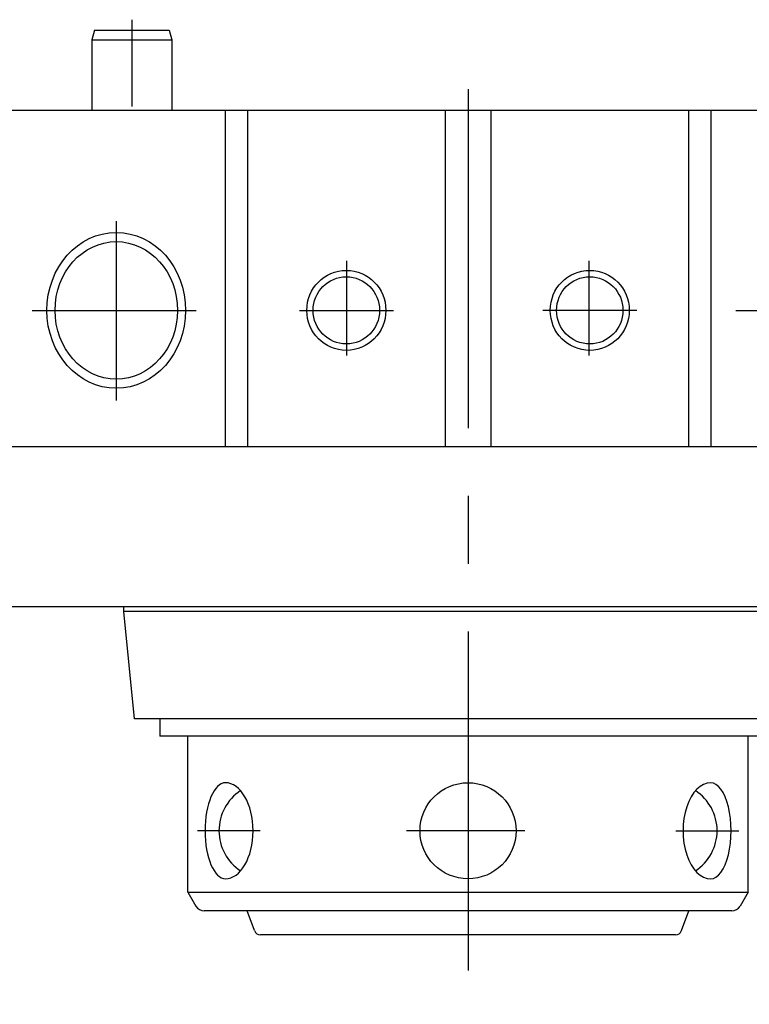
# Model space of a CAD drawing. Extents: x 0 to 433, y 0 to 297.
# Drawn here: x 245 to 273, y 143 to 180 of the extents above; entities that cross this region are included whole.
import ezdxf

# ---------------------------------------------------------------- set-up
doc = ezdxf.new("R2010")
doc.units = 0
doc.linetypes.add('CENTERX2', pattern=[20.32, 12.7, -2.54, 2.54, -2.54])
doc.layers.add('基本図_図形', color=7, linetype='CONTINUOUS')

msp = doc.modelspace()

# ---------------------------------------------------------------- linework, layer by layer
at = {"layer": '基本図_図形', "color": 7, "linetype": 'CENTERX2'}
for p, q in [((249.4242, 179.8683), (249.4242, 176.6139)), ((262.0242, 177.2617), (262.0242, 142.9749)), ((248.8403, 172.3233), (248.8403, 165.5962)), ((257.4814, 167.285), (257.4814, 170.8322)), ((266.5671, 167.285), (266.5671, 170.8322)), ((245.686, 168.9768), (251.8375, 168.9768)), ((255.7044, 168.9768), (259.227, 168.9768)), ((268.3441, 168.9768), (264.8214, 168.9768)), ((272.0638, 168.9768), (278.3142, 168.9768)), ((254.2347, 149.4768), (251.8784, 149.4768)), ((264.1576, 149.4768), (259.7151, 149.4768)), ((269.8137, 149.4768), (272.17, 149.4768))]:
    msp.add_line(p, q, dxfattribs=at)
at = {"layer": '基本図_図形', "color": 7, "linetype": 'CONTINUOUS'}
for p, q in [((248.0207, 179.4768), (247.9242, 179.1168)), ((248.0207, 179.4768), (250.8277, 179.4768)), ((250.8277, 179.4768), (250.9242, 179.1168)), ((247.9242, 179.1168), (247.9242, 176.4768)), ((247.9242, 179.1168), (250.9242, 179.1168)), ((250.9242, 179.1168), (250.9242, 176.4768)), ((233.1042, 176.4768), (290.9442, 176.4768)), ((252.9272, 176.4768), (252.9272, 163.8768)), ((253.7598, 176.4768), (253.7598, 163.8768)), ((261.1653, 176.4768), (261.1653, 163.8768)), ((262.8831, 176.4768), (262.8831, 163.8768)), ((270.2886, 176.4768), (270.2886, 163.8768)), ((271.1213, 176.4768), (271.1213, 163.8768)), ((232.9242, 163.8768), (291.1227, 163.8768)), ((232.9242, 157.8768), (291.1227, 157.8768)), ((249.1242, 157.6968), (249.1242, 157.8768)), ((249.5262, 153.6768), (249.1242, 157.6968)), ((274.9242, 157.6968), (249.1242, 157.6968)), ((274.5222, 153.6768), (249.5262, 153.6768)), ((250.4682, 153.6768), (250.4682, 153.0168)), ((273.5802, 153.0168), (250.4682, 153.0168)), ((251.5242, 147.1818), (251.5242, 153.0168)), ((272.5242, 147.1818), (272.5242, 153.0168)), ((251.5242, 147.1818), (251.8273, 146.6568)), ((251.5242, 147.1818), (272.5242, 147.1818)), ((272.5242, 147.1818), (272.2211, 146.6568)), ((271.9093, 146.4768), (252.1391, 146.4768)), ((254.0198, 145.7347), (253.7497, 146.4768)), ((270.0286, 145.7347), (270.2987, 146.4768)), ((269.8031, 145.5768), (254.2453, 145.5768))]:
    msp.add_line(p, q, dxfattribs=at)
msp.add_circle((262.0242, 149.4768), 1.8, dxfattribs=at)
for centre, radius, start, end in [((254.4898, 149.4768), 1.8, 123.3624, 236.6376), ((269.5586, 149.4768), 1.8, 303.3624, 56.6376), ((252.1391, 146.8368), 0.36, 210, 270), ((271.9093, 146.8368), 0.36, 270, 330), ((254.2453, 145.8168), 0.24, 200, 270), ((269.8031, 145.8168), 0.24, 270, 340)]:
    msp.add_arc(centre, radius, start, end, dxfattribs=at)
for centre, major_axis, ratio in [((248.8403, 168.9768), (0, -2.9184), 0.8910065), ((248.8403, 168.9768), (0, -2.5763), 0.8910065), ((257.4626, 168.9768), (0, 1.5), 0.9876883), ((266.5858, 168.9768), (0, 1.5), 0.9876883), ((257.4626, 168.9768), (0, 1.26), 0.9876883), ((266.5858, 168.9768), (0, 1.26), 0.9876883)]:
    msp.add_ellipse(centre, major_axis=major_axis, ratio=ratio, dxfattribs=at)
for centre, major_axis, ratio, start_param, end_param in [((252.9309, 149.4768), (0, -1.8), 0.4252157, 3.1415927, 6.2831853), ((252.9309, 149.4768), (0, 1.8), 0.5747843, 3.1415927, 6.2831853), ((271.1175, 149.4768), (0, 1.8), 0.5747843, 0, 3.1415927), ((271.1175, 149.4768), (0, -1.8), 0.4252157, 0, 3.1415927)]:
    msp.add_ellipse(centre, major_axis=major_axis, ratio=ratio, start_param=start_param, end_param=end_param, dxfattribs=at)

doc.saveas('drawing.dxf')
